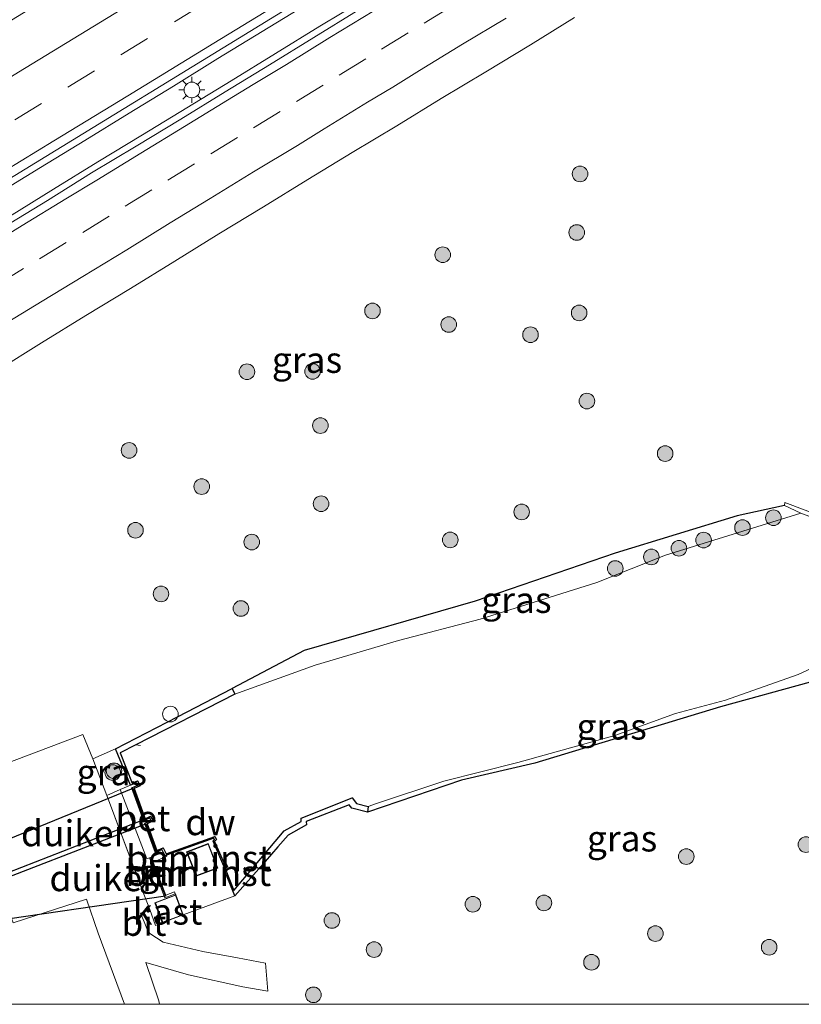
# Model space of a CAD drawing. Units: metres. Extents: x 199999 to 210001, y 568749 to 573030.
# Drawn here: x 204868 to 204944, y 568750 to 568845 of the extents above; entities that cross this region are included whole.
import ezdxf
from ezdxf.enums import TextEntityAlignment as Align

# ---------------------------------------------------------------- set-up
doc = ezdxf.new("R2010")
doc.units = ezdxf.units.M
doc.linetypes.add('IE-TERREINAFSCHEIDING', pattern=[10, 8, -2])
doc.linetypes.add('VW-3-9_STREEP', pattern=[12, 3, -9])
doc.layers.get('0').update_dxf_attribs({"lineweight": 25})
for name, color, linetype, lineweight in [('B-ME-AL-OVERIG-GV-B6', 7, 'BV-GELEIDERAIL', 18), ('B-ME-AL-OVERIG-S-B1', 7, 'Continuous', 18), ('B-ME-BV-GELEIDECONSTRUCTIE-GELEIDERAIL-L-B1', 213, 'BV-GELEIDERAIL', 18), ('B-ME-GR-BOOM-S-B1', 93, 'Continuous', 18), ('B-ME-IE-GRASLAND-GV-B6', 93, 'Continuous', 18), ('B-ME-IE-MEUBILAIR_WEGMEUBILAIR-LICHTMAST-S-B1', 8, 'Continuous', 18), ('B-ME-IE-TERREINAFSCHEIDING-DOORGANG-L-B1', 8, 'IE-TERREINAFSCHEIDING-KUNSTMATIG-OPEN', 18), ('B-ME-IE-TERREINAFSCHEIDING-RASTERHEKWERK-L-B1', 8, 'IE-TERREINAFSCHEIDING', 18), ('B-ME-KG-KADASTRAAL-DAKRAND-L-B1', 13, 'Continuous', 18), ('B-ME-MW-MUUR-GV-B6', 8, 'IE-TERREINAFSCHEIDING-KUNSTMATIG', 18), ('B-ME-OB-WATERLIJN-L-B1', 133, 'OB-WATERLIJN', 18), ('B-ME-OG-BEBOUWING-GV-B6', 173, 'Continuous', 18), ('B-ME-OG-WATER-GV-B6', 153, 'Continuous', 18), ('B-ME-VH-VERH_SOORT-BETON-OVERIG-GV-B6', 8, 'IE-TERREINAFSCHEIDING-NATUURLIJK-HOUTWAL', 18), ('B-ME-VH-VERH_SOORT-BITUMEN-GV-B6', 8, 'IE-TERREINAFSCHEIDING-NATUURLIJK-HOUTWAL', 18), ('B-ME-VH-VERH_SOORT-TEGELS-GV-B6', 8, 'Continuous', 18), ('B-ME-VW-MARKERING-39STREEP-015-L-B1', 255, 'VW-3-9_STREEP', 18), ('B-ME-VW-MARKERING-STREEP-015-L-B1', 7, 'Continuous', 18)]:
    doc.layers.add(name, color=color, linetype=linetype, lineweight=lineweight)
for name, color, linetype in [('B-ME-GC-DAMWAND-GV-B6', 10, 'Continuous'), ('B-ME-GW-INSTEEKWATERGANG-L-B1', 10, 'Continuous'), ('B-ME-KW-DUIKER-GV-B6', 10, 'Continuous')]:
    doc.layers.add(name, color=color, linetype=linetype)
doc.styles.add('NLCS-ISO', font='NLCS-ISO.TTF')
doc.linetypes.add('BV-GELEIDERAIL', pattern='A,10,-3,[108,NLCS.SHX,S=1,R=0,X=0,Y=0],-3', length=16)
doc.linetypes.add('IE-TERREINAFSCHEIDING-KUNSTMATIG', pattern='A,4,[82,NLCS.SHX,S=0.75,R=90,X=0,Y=0],4,-2', length=10)
doc.linetypes.add('IE-TERREINAFSCHEIDING-KUNSTMATIG-OPEN', pattern='A,7,-1.5,[67,NLCS.SHX,S=0.75,R=0,X=0,Y=0],-1.5', length=10)
doc.linetypes.add('IE-TERREINAFSCHEIDING-NATUURLIJK-HOUTWAL', pattern='A,7,-1.5,[67,NLCS.SHX,S=0.75,R=45,X=0,Y=0],-1.5,7,-1.5,[70,NLCS.SHX,S=0.75,R=0,X=0,Y=0],-1.5', length=20)
doc.linetypes.add('OB-WATERLIJN', pattern='A,10,[32,NLCS.SHX,S=2,R=0,X=0,Y=0],-12', length=22)

# ---------------------------------------------------------------- blocks, each defined once
blk = doc.blocks.new('boom')
h = blk.add_hatch(color=256)
edge = h.paths.add_edge_path()
edge.add_arc((0, 0), 0.75, 0, 360)
blk.add_circle((0, 0), 0.75)
blk = doc.blocks.new('dtb')
blk.add_circle((0, 0), 0.75)
blk = doc.blocks.new('lantaarnpaal')
for p, q in [((0, 0.75), (0, 1.25)), ((-0.75, 0), (-1.25, 0)), ((-0.884, 0.884), (-0.53, 0.53)), ((0.53, 0.53), (0.884, 0.884)), ((0.75, 0), (1.25, 0)), ((-0.53, -0.53), (-0.884, -0.884)), ((0, -0.75), (0, -1.25)), ((0.53, -0.53), (0.884, -0.884))]:
    blk.add_line(p, q)
blk.add_circle((0, 0), 0.75)

msp = doc.modelspace()

# ---------------------------------------------------------------- linework, layer by layer
at = {"layer": 'B-ME-AL-OVERIG-GV-B6'}
for points in [[(204889.1208, 568760.4233, 2.49), (204884.156, 568758.594, 2.341), (204883.428, 568760.52, 2.341), (204883.374, 568760.629, 2.204), (204883.322, 568760.799, 2.204), (204882.477, 568760.487, 2.204), (204881.252, 568763.666, 2.204), (204882.574, 568764.226, 2.463), (204882.5469, 568764.3254, 2.515), (204887.092, 568765.9536, 2.515), (204887.1708, 568765.8218, 2.515), (204887.0249, 568765.661, 2.515), (204888.0412, 568763.2764, 2.515), (204888.1965, 568763.3544, 2.515), (204888.2288, 568763.2475, 2.515), (204888.0365, 568763.1116, 2.515), (204889.1208, 568760.4233, 2.49)], [(204884.457, 568764.659, 2.479), (204886.563, 568765.464, 2.479), (204887.468, 568763.097, 2.479), (204885.393, 568762.319, 2.479), (204884.457, 568764.659, 2.479)], [(204884.457, 568764.659, 2.479), (204885.393, 568762.319, 2.479), (204887.468, 568763.097, 2.479), (204886.563, 568765.464, 2.479), (204884.457, 568764.659, 2.479)]]:
    msp.add_polyline3d(points, dxfattribs=at)
at = {"layer": 'B-ME-BV-GELEIDECONSTRUCTIE-GELEIDERAIL-L-B1'}
for points in [[(204901.5592, 568846.5998, 4.4532), (204897.2844, 568844.0074, 4.4349), (204893.0325, 568841.3774, 4.4097), (204888.7721, 568838.7552, 4.4015), (204884.501, 568836.155, 4.3954), (204880.2342, 568833.5445, 4.4112), (204875.9537, 568830.9543, 4.4064), (204871.6914, 568828.3421, 4.3783), (204867.4469, 568825.7151, 4.3722), (204863.1955, 568823.0834, 4.3802), (204858.9177, 568820.4871, 4.4277), (204854.6366, 568817.9058, 4.3586), (204850.3783, 568815.2869, 4.3671), (204846.1133, 568812.6767, 4.3646), (204841.846, 568810.0652, 4.3562), (204837.6007, 568807.4285, 4.3452), (204833.3237, 568804.8368, 4.3587), (204829.0594, 568802.2272, 4.3429), (204824.7951, 568799.6175, 4.3362), (204820.5421, 568796.9889, 4.3772), (204816.2841, 568794.3702, 4.3501), (204815.7711, 568794.0547, 4.3489)], [(204814.5283, 568796.1798, 4.2994), (204815.0031, 568796.465, 4.2962), (204819.2744, 568799.0596, 4.3314), (204823.5378, 568801.6687, 4.3345), (204827.7765, 568804.3209, 4.3412), (204832.0383, 568806.9387, 4.3405), (204836.3123, 568809.535, 4.3545), (204840.587, 568812.1219, 4.3711), (204844.8542, 568814.7334, 4.3794), (204849.1107, 568817.3577, 4.3654), (204853.3841, 568819.9535, 4.3927), (204857.6388, 568822.5767, 4.3903), (204861.8817, 568825.2259, 4.3676), (204866.1623, 568827.8109, 4.3376), (204870.4322, 568830.4052, 4.3546), (204874.7004, 568833.0081, 4.3964), (204878.9643, 568835.6226, 4.416), (204883.2255, 568838.2383, 4.4001), (204887.4719, 568840.8794, 4.4063), (204891.7487, 568843.4729, 4.4255), (204896.0125, 568846.0844, 4.4029)]]:
    msp.add_polyline3d(points, dxfattribs=at)
at = {"layer": 'B-ME-GC-DAMWAND-GV-B6'}
msp.add_polyline3d([(204889.1208, 568760.4233, 2.49), (204888.0365, 568763.1116, 2.515), (204888.2288, 568763.2475, 2.515), (204888.1965, 568763.3544, 2.515), (204888.0412, 568763.2764, 2.515), (204887.0249, 568765.661, 2.515), (204887.1708, 568765.8218, 2.515), (204887.092, 568765.9536, 2.515), (204882.5469, 568764.3254, 2.515), (204882.4037, 568764.2749, 2.515), (204882.2257, 568764.6206, 2.515), (204882.1022, 568764.8606, 2.515), (204881.5014, 568764.6013, 2.515), (204880.4719, 568767.379, 2.515), (204881.0418, 568767.6905, 2.515), (204880.9301, 568767.9057, 2.515), (204880.3686, 568767.6271, 2.515), (204879.2101, 568770.8168, 2.515), (204879.7945, 568771.0712, 2.515), (204879.6675, 568771.2885, 2.515), (204879.0959, 568771.0691, 2.515), (204877.6272, 568774.5385, 2.515), (204883.5982, 568777.6346, 2.515), (204888.8439, 568780.3546, 2.515), (204889.1055, 568779.7929, 1.915), (204879.5989, 568774.9423, 1.915), (204878.095, 568774.175, 1.915), (204879.248, 568771.266, 1.915), (204879.755, 568771.475, 1.915), (204880.008, 568771.01, 1.915), (204879.437, 568770.751, 1.915), (204880.479, 568767.832, 1.915), (204880.992, 568768.093, 1.915), (204881.255, 568767.626, 1.915), (204880.682, 568767.338, 1.915), (204881.62, 568764.788, 1.915), (204882.216, 568765.048, 1.915), (204882.498, 568764.466, 1.915), (204887.187, 568766.125, 1.915), (204887.339, 568765.822, 1.915), (204887.151, 568765.644, 1.915), (204888.113, 568763.463, 1.921), (204888.247, 568763.551, 1.915), (204888.405, 568763.22, 1.921), (204888.166, 568763.057, 1.921), (204889.023, 568760.933, 1.915), (204893.85, 568766.656, 1.915), (204895.474, 568767.563, 1.915), (204895.483, 568767.884, 1.915), (204900.387, 568769.837, 1.915), (204900.8084, 568769.2964, 1.915), (204901.9381, 568768.9932, 1.915), (204901.8684, 568768.4504, 2.49), (204900.3604, 568768.8582, 2.49), (204900.0987, 568769.1836, 2.49), (204895.9632, 568767.5566, 2.49), (204896.013, 568767.2372, 2.49), (204894.2241, 568766.2538, 2.49), (204893.2479, 568765.1385, 2.49), (204891.4023, 568763.0299, 2.49), (204889.1208, 568760.4233, 2.49)], dxfattribs=at)
at = {"layer": 'B-ME-GW-INSTEEKWATERGANG-L-B1'}
for points in [[(204941.942, 568797.925, 2.809), (204937.387, 568796.947, 2.916), (204925.646, 568793.36, 2.687), (204912.211, 568788.738, 2.567), (204895.779, 568784.007, 2.515), (204888.8439, 568780.3546, 2.515)], [(204947.339, 568781.875, 3.008), (204944.413, 568780.946, 2.904), (204935.776, 568778.577, 2.691), (204917.94, 568773.188, 2.563), (204910.884, 568771.528, 2.39), (204901.8684, 568768.4504, 2.49)]]:
    msp.add_polyline3d(points, dxfattribs=at)
at = {"layer": 'B-ME-IE-GRASLAND-GV-B6'}
for points in [[(204900.95, 568845.523, 3.702), (204896.693, 568842.902, 3.696), (204892.429, 568840.291, 3.696), (204888.17, 568837.671, 3.7), (204883.906, 568835.059, 3.71), (204879.636, 568832.458, 3.719), (204875.348, 568829.885, 3.69), (204871.099, 568827.251, 3.692), (204866.835, 568824.64, 3.701)], [(204866.292, 568810.947, 3.402), (204870.547, 568813.572, 3.413), (204874.807, 568816.192, 3.414), (204879.076, 568818.795, 3.405), (204883.339, 568821.408, 3.402), (204887.588, 568824.043, 3.414), (204891.857, 568826.646, 3.412), (204896.129, 568829.243, 3.413), (204900.392, 568831.857, 3.419), (204904.681, 568834.428, 3.419), (204908.952, 568837.027, 3.425), (204913.234, 568839.609, 3.419), (204917.514, 568842.194, 3.43), (204921.757, 568844.84, 3.451)], [(204866.292, 568810.947, 3.402), (204870.547, 568813.572, 3.413), (204874.807, 568816.192, 3.414), (204879.076, 568818.795, 3.405), (204883.339, 568821.408, 3.402), (204887.588, 568824.043, 3.414), (204891.857, 568826.646, 3.412), (204896.129, 568829.243, 3.413), (204900.392, 568831.857, 3.419), (204904.681, 568834.428, 3.419), (204908.952, 568837.027, 3.425), (204913.234, 568839.609, 3.419), (204917.514, 568842.194, 3.43), (204921.757, 568844.84, 3.451)], [(204867.9717, 568829.6411, 3.73), (204892.5528, 568844.7074, 3.7516)], [(204945.885, 568796.739, 3.266), (204941.976, 568798.232, 3.04), (204941.942, 568797.925, 2.809), (204937.387, 568796.947, 2.916), (204925.646, 568793.36, 2.687), (204912.211, 568788.738, 2.567), (204895.779, 568784.007, 2.515), (204888.8439, 568780.3546, 2.515), (204883.5982, 568777.6346, 2.515), (204877.6272, 568774.5385, 2.515), (204875.473, 568773.589, 2.967), (204874.499, 568775.929, 3.04), (204862.706, 568771.482, 2.929), (204867.797, 568757.825, 2.957), (204874.859, 568760.098, 3.226), (204875.981, 568756.849, 3.259), (204878.506, 568750, 3.622), (204859.8605, 568750, 2.3152)], [(204945.885, 568796.739, 3.266), (204941.976, 568798.232, 3.04), (204941.942, 568797.925, 2.809), (204937.387, 568796.947, 2.916), (204925.646, 568793.36, 2.687), (204912.211, 568788.738, 2.567), (204895.779, 568784.007, 2.515), (204888.8439, 568780.3546, 2.515), (204883.5982, 568777.6346, 2.515), (204877.6272, 568774.5385, 2.515), (204875.473, 568773.589, 2.967), (204874.499, 568775.929, 3.04), (204862.706, 568771.482, 2.929), (204867.797, 568757.825, 2.957), (204874.859, 568760.098, 3.226), (204875.981, 568756.849, 3.259), (204878.506, 568750, 3.622), (204859.8605, 568750, 2.3152)], [(204941.942, 568797.925, 2.809), (204943.488, 568797.187, 1.923), (204930.493, 568793.157, 1.923), (204923.897, 568790.541, 1.923), (204912.693, 568786.996, 1.923), (204904.84, 568784.948, 1.923), (204896.821, 568782.586, 1.923), (204889.1055, 568779.7929, 1.915), (204888.8439, 568780.3546, 2.515), (204895.779, 568784.007, 2.515), (204912.211, 568788.738, 2.567), (204925.646, 568793.36, 2.687), (204937.387, 568796.947, 2.916), (204941.942, 568797.925, 2.809)], [(204948.774, 568784.923, 1.923), (204947.339, 568781.875, 3.008), (204944.413, 568780.946, 2.904), (204935.776, 568778.577, 2.691), (204917.94, 568773.188, 2.563), (204910.884, 568771.528, 2.39), (204901.8684, 568768.4504, 2.49), (204901.9381, 568768.9932, 1.915), (204902.717, 568769.284, 1.923), (204909.192, 568771.441, 1.923), (204916.295, 568773.225, 1.923), (204925.624, 568775.835, 1.923), (204931.472, 568777.939, 1.923), (204936.27, 568779.228, 1.923), (204943.23, 568781.708, 1.923), (204947.128, 568783.491, 1.923), (204948.774, 568784.923, 1.923)], [(204972.603, 568750, 4.111), (204881.884, 568750, 3.726), (204881.801, 568750.324, 3.707), (204880.574, 568754.022, 3.43), (204884.6561, 568752.8459, 3.4336), (204889.8891, 568751.6767, 3.3386), (204892.2719, 568751.275, 3.3386), (204892.0676, 568753.9638, 3.3386), (204889.3677, 568754.4572, 3.3173), (204886.0402, 568755.0653, 3.2911), (204882.2215, 568755.9742, 3.2911), (204880.9431, 568756.7912, 3.2911), (204880.6572, 568757.2999, 3.2911), (204880.3963, 568757.9198, 3.2911), (204880.0397, 568758.7672, 3.2911), (204880.95, 568759.115, 2.967), (204881.491, 568757.5845, 2.967), (204882.139, 568757.837, 2.341), (204884.156, 568758.594, 2.341), (204889.1208, 568760.4233, 2.49), (204891.4023, 568763.0299, 2.49), (204893.2479, 568765.1385, 2.49), (204894.2241, 568766.2538, 2.49), (204896.013, 568767.2372, 2.49), (204895.9632, 568767.5566, 2.49), (204900.0987, 568769.1836, 2.49), (204900.3604, 568768.8582, 2.49), (204901.8684, 568768.4504, 2.49), (204910.884, 568771.528, 2.39), (204917.94, 568773.188, 2.563), (204935.776, 568778.577, 2.691), (204944.413, 568780.946, 2.904)], [(204972.603, 568750, 4.111), (204881.884, 568750, 3.726), (204881.801, 568750.324, 3.707), (204880.574, 568754.022, 3.43), (204884.6561, 568752.8459, 3.4336), (204889.8891, 568751.6767, 3.3386), (204892.2719, 568751.275, 3.3386), (204892.0676, 568753.9638, 3.3386), (204889.3677, 568754.4572, 3.3173), (204886.0402, 568755.0653, 3.2911), (204882.2215, 568755.9742, 3.2911), (204880.9431, 568756.7912, 3.2911), (204880.6572, 568757.2999, 3.2911), (204880.3963, 568757.9198, 3.2911), (204880.0397, 568758.7672, 3.2911), (204880.95, 568759.115, 2.967), (204881.491, 568757.5845, 2.967), (204882.139, 568757.837, 2.341), (204884.156, 568758.594, 2.341), (204889.1208, 568760.4233, 2.49), (204891.4023, 568763.0299, 2.49), (204893.2479, 568765.1385, 2.49), (204894.2241, 568766.2538, 2.49), (204896.013, 568767.2372, 2.49), (204895.9632, 568767.5566, 2.49), (204900.0987, 568769.1836, 2.49), (204900.3604, 568768.8582, 2.49), (204901.8684, 568768.4504, 2.49), (204910.884, 568771.528, 2.39), (204917.94, 568773.188, 2.563), (204935.776, 568778.577, 2.691), (204944.413, 568780.946, 2.904)], [(204876.7997, 568770.0698, 2.915), (204875.473, 568773.589, 2.967), (204877.6272, 568774.5385, 2.515), (204879.0959, 568771.0691, 2.515), (204878.0898, 568770.6322, 2.915), (204876.7997, 568770.0698, 2.915)]]:
    msp.add_polyline3d(points, dxfattribs=at)
at = {"layer": 'B-ME-IE-TERREINAFSCHEIDING-DOORGANG-L-B1'}
msp.add_line((204880.95, 568759.115, 2.967), (204880.434, 568760.43, 2.967), dxfattribs=at)
at = {"layer": 'B-ME-IE-TERREINAFSCHEIDING-RASTERHEKWERK-L-B1'}
for p, q in [((204879.5989, 568774.9423, 1.915), (204880.0536, 568774.8786, 1.915)), ((204891.4023, 568763.0299, 2.49), (204891.1426, 568763.2349, 1.8566))]:
    msp.add_line(p, q, dxfattribs=at)
for points in [[(204880.434, 568760.43, 2.967), (204876.7997, 568770.0698, 2.915), (204875.473, 568773.589, 2.967), (204877.6272, 568774.5385, 2.515)], [(204891.4023, 568763.0299, 2.49), (204889.1208, 568760.4233, 2.49), (204884.156, 568758.594, 2.341)], [(204880.95, 568759.115, 2.967), (204881.491, 568757.5845, 2.967), (204882.139, 568757.837, 2.341)]]:
    msp.add_polyline3d(points, dxfattribs=at)
at = {"layer": 'B-ME-KG-KADASTRAAL-DAKRAND-L-B1'}
for points in [[(204887.403, 568763.126, 3.955), (204885.421, 568762.383, 3.943), (204884.522, 568764.63, 3.903), (204886.534, 568765.399, 3.879), (204887.403, 568763.126, 3.955)], [(204884.098, 568758.607, 2.659), (204882.176, 568757.88, 3.141), (204881.471, 568759.745, 4.951), (204883.393, 568760.472, 4.959), (204884.098, 568758.607, 2.659)]]:
    msp.add_polyline3d(points, dxfattribs=at)
at = {"layer": 'B-ME-KW-DUIKER-GV-B6'}
for points in [[(204880.427, 568767.746, 2.315), (204864.623, 568761.611, 2.315), (204863.562, 568764.317, 2.315), (204879.326, 568770.781, 2.315), (204880.427, 568767.746, 2.315)], [(204882.436, 568760.382, 2.315), (204863.949, 568757.704, 2.315), (204862.816, 568760.474, 2.315), (204880.57, 568767.349, 2.315), (204881.562, 568764.709, 2.315), (204881.085, 568763.857, 2.315), (204882.436, 568760.382, 2.315)]]:
    msp.add_polyline3d(points, dxfattribs=at)
at = {"layer": 'B-ME-MW-MUUR-GV-B6'}
for points in [[(204943.488, 568797.187, 1.923), (204941.942, 568797.925, 2.809), (204941.976, 568798.232, 3.04), (204945.885, 568796.739, 3.266)], [(204950.005, 568794.765, 1.923), (204943.488, 568797.187, 1.923)], [(204883.374, 568760.629, 2.204), (204882.376, 568760.2357, 2.7775), (204880.916, 568764.064, 3.058), (204882.2257, 568764.6206, 2.515), (204882.4037, 568764.2749, 2.515), (204882.5469, 568764.3254, 2.515), (204882.574, 568764.226, 2.463), (204881.252, 568763.666, 2.204), (204882.477, 568760.487, 2.204), (204883.322, 568760.799, 2.204), (204883.374, 568760.629, 2.204)]]:
    msp.add_polyline3d(points, dxfattribs=at)
at = {"layer": 'B-ME-OB-WATERLIJN-L-B1'}
msp.add_polyline3d([(204950.005, 568794.765, 1.923), (204943.488, 568797.187, 1.923), (204930.493, 568793.157, 1.923), (204923.897, 568790.541, 1.923), (204912.693, 568786.996, 1.923), (204904.84, 568784.948, 1.923), (204896.821, 568782.586, 1.923), (204889.105, 568779.793, 1.915), (204879.5989, 568774.9423, 1.915), (204878.095, 568774.175, 1.915), (204879.248, 568771.266, 1.915), (204879.755, 568771.475, 1.915), (204880.008, 568771.01, 1.915), (204879.437, 568770.751, 1.915), (204880.479, 568767.832, 1.915), (204880.992, 568768.093, 1.915), (204881.255, 568767.626, 1.915), (204880.682, 568767.338, 1.915), (204881.62, 568764.788, 1.915), (204882.216, 568765.048, 1.915), (204882.498, 568764.466, 1.915), (204887.187, 568766.125, 1.915), (204887.339, 568765.822, 1.915), (204887.151, 568765.644, 1.915), (204888.113, 568763.463, 1.921), (204888.247, 568763.551, 1.915), (204888.405, 568763.22, 1.921), (204888.166, 568763.057, 1.921), (204889.023, 568760.933, 1.915), (204893.85, 568766.656, 1.915), (204895.474, 568767.563, 1.915), (204895.483, 568767.884, 1.915), (204900.387, 568769.837, 1.915), (204900.808, 568769.296, 1.915), (204901.938, 568768.993, 1.915), (204902.717, 568769.284, 1.923), (204909.192, 568771.441, 1.923), (204916.295, 568773.225, 1.923), (204925.624, 568775.835, 1.923), (204931.472, 568777.939, 1.923), (204936.27, 568779.228, 1.923), (204943.23, 568781.708, 1.923), (204947.128, 568783.491, 1.923)], dxfattribs=at)
at = {"layer": 'B-ME-OG-BEBOUWING-GV-B6'}
msp.add_polyline3d([(204882.139, 568757.837, 2.341), (204881.413, 568759.758, 2.341), (204883.428, 568760.52, 2.341), (204884.156, 568758.594, 2.341), (204882.139, 568757.837, 2.341)], dxfattribs=at)
at = {"layer": 'B-ME-OG-WATER-GV-B6'}
for points in [[(204901.9381, 568768.9932, 1.915), (204900.8084, 568769.2964, 1.915), (204900.387, 568769.837, 1.915), (204895.483, 568767.884, 1.915), (204895.474, 568767.563, 1.915), (204893.85, 568766.656, 1.915), (204889.023, 568760.933, 1.915), (204888.166, 568763.057, 1.921), (204888.405, 568763.22, 1.921), (204888.247, 568763.551, 1.915), (204888.113, 568763.463, 1.921), (204887.151, 568765.644, 1.915), (204887.339, 568765.822, 1.915), (204887.187, 568766.125, 1.915), (204882.498, 568764.466, 1.915), (204882.216, 568765.048, 1.915), (204881.62, 568764.788, 1.915), (204880.682, 568767.338, 1.915), (204881.255, 568767.626, 1.915), (204880.992, 568768.093, 1.915), (204880.479, 568767.832, 1.915), (204879.437, 568770.751, 1.915), (204880.008, 568771.01, 1.915), (204879.755, 568771.475, 1.915), (204879.248, 568771.266, 1.915), (204878.095, 568774.175, 1.915), (204879.5989, 568774.9423, 1.915), (204889.1055, 568779.7929, 1.915), (204896.821, 568782.586, 1.923), (204904.84, 568784.948, 1.923), (204912.693, 568786.996, 1.923), (204923.897, 568790.541, 1.923), (204930.493, 568793.157, 1.923), (204943.488, 568797.187, 1.923), (204950.005, 568794.765, 1.923)], [(204947.128, 568783.491, 1.923), (204943.23, 568781.708, 1.923), (204936.27, 568779.228, 1.923), (204931.472, 568777.939, 1.923), (204925.624, 568775.835, 1.923), (204916.295, 568773.225, 1.923), (204909.192, 568771.441, 1.923), (204902.717, 568769.284, 1.923), (204901.9381, 568768.9932, 1.915)]]:
    msp.add_polyline3d(points, dxfattribs=at)
at = {"layer": 'B-ME-VH-VERH_SOORT-BETON-OVERIG-GV-B6'}
msp.add_polyline3d([(204878.0898, 568770.6322, 2.915), (204879.0959, 568771.0691, 2.515), (204879.6675, 568771.2885, 2.515), (204879.7945, 568771.0712, 2.515), (204879.2101, 568770.8168, 2.515), (204880.3686, 568767.6271, 2.515), (204880.9301, 568767.9057, 2.515), (204881.0418, 568767.6905, 2.515), (204880.4719, 568767.379, 2.515), (204881.5014, 568764.6013, 2.515), (204882.1022, 568764.8606, 2.515), (204882.2257, 568764.6206, 2.515), (204880.916, 568764.064, 3.058), (204880.6634, 568763.9752, 3.0213), (204878.0898, 568770.6322, 2.915)], dxfattribs=at)
at = {"layer": 'B-ME-VH-VERH_SOORT-BITUMEN-GV-B6'}
for points in [[(204946.2617, 568877.5877, 3.7803), (204919.3341, 568861.1221, 3.7753), (204892.5528, 568844.7074, 3.7516), (204867.9717, 568829.6411, 3.73), (204841.1004, 568813.1662, 3.6966), (204814.2292, 568796.6913, 3.6632), (204807.5976, 568807.9234, 3.4146), (204816.4395, 568813.2949, 3.358), (204829.2463, 568821.0995, 3.3804), (204842.0463, 568828.8382, 3.3897), (204854.7817, 568836.7789, 3.38), (204867.6389, 568844.5638, 3.3999), (204880.416, 568852.4238, 3.4199), (204893.1262, 568860.3667, 3.3953), (204897.3542, 568863.01, 3.4254), (204910.273, 568870.6675, 3.4602), (204923.0383, 568878.4562, 3.4849), (204935.8928, 568886.2201, 3.5099), (204948.6863, 568894.0863, 3.5199)], [(204866.835, 568824.64, 3.701), (204871.099, 568827.251, 3.692), (204875.348, 568829.885, 3.69), (204879.636, 568832.458, 3.719), (204883.906, 568835.059, 3.71), (204888.17, 568837.671, 3.7), (204892.429, 568840.291, 3.696), (204896.693, 568842.902, 3.696), (204900.95, 568845.523, 3.702)], [(204921.757, 568844.84, 3.451), (204917.514, 568842.194, 3.43), (204913.234, 568839.609, 3.419), (204908.952, 568837.027, 3.425), (204904.681, 568834.428, 3.419), (204900.392, 568831.857, 3.419), (204896.129, 568829.243, 3.413), (204891.857, 568826.646, 3.412), (204887.588, 568824.043, 3.414), (204883.339, 568821.408, 3.402), (204879.076, 568818.795, 3.405), (204874.807, 568816.192, 3.414), (204870.547, 568813.572, 3.413), (204866.292, 568810.947, 3.402)], [(204862.706, 568771.482, 2.929), (204874.499, 568775.929, 3.04), (204875.473, 568773.589, 2.967), (204876.7997, 568770.0698, 2.915), (204880.434, 568760.43, 2.967), (204880.95, 568759.115, 2.967), (204880.0397, 568758.7672, 3.2911), (204880.3963, 568757.9198, 3.2911), (204880.6572, 568757.2999, 3.2911), (204880.9431, 568756.7912, 3.2911), (204882.2215, 568755.9742, 3.2911), (204886.0402, 568755.0653, 3.2911), (204889.3677, 568754.4572, 3.3173), (204892.0676, 568753.9638, 3.3386), (204892.2719, 568751.275, 3.3386), (204889.8891, 568751.6767, 3.3386), (204884.6561, 568752.8459, 3.4336), (204880.574, 568754.022, 3.43), (204881.801, 568750.324, 3.707), (204881.884, 568750, 3.726), (204878.506, 568750, 3.622)], [(204862.706, 568771.482, 2.929), (204874.499, 568775.929, 3.04), (204875.473, 568773.589, 2.967), (204876.7997, 568770.0698, 2.915), (204880.434, 568760.43, 2.967), (204880.95, 568759.115, 2.967), (204880.0397, 568758.7672, 3.2911), (204880.3963, 568757.9198, 3.2911), (204880.6572, 568757.2999, 3.2911), (204880.9431, 568756.7912, 3.2911), (204882.2215, 568755.9742, 3.2911), (204886.0402, 568755.0653, 3.2911), (204889.3677, 568754.4572, 3.3173), (204892.0676, 568753.9638, 3.3386), (204892.2719, 568751.275, 3.3386), (204889.8891, 568751.6767, 3.3386), (204884.6561, 568752.8459, 3.4336), (204880.574, 568754.022, 3.43), (204881.801, 568750.324, 3.707), (204881.884, 568750, 3.726), (204878.506, 568750, 3.622)], [(204878.506, 568750, 3.622), (204875.981, 568756.849, 3.259), (204874.859, 568760.098, 3.226), (204867.797, 568757.825, 2.957)], [(204878.506, 568750, 3.622), (204875.981, 568756.849, 3.259), (204874.859, 568760.098, 3.226), (204867.797, 568757.825, 2.957)]]:
    msp.add_polyline3d(points, dxfattribs=at)
at = {"layer": 'B-ME-VH-VERH_SOORT-TEGELS-GV-B6'}
msp.add_polyline3d([(204876.7997, 568770.0698, 2.915), (204878.0898, 568770.6322, 2.915), (204880.6634, 568763.9752, 3.0213), (204880.916, 568764.064, 3.058), (204882.376, 568760.2357, 2.7775), (204883.374, 568760.629, 2.204), (204883.428, 568760.52, 2.341), (204881.413, 568759.758, 2.341), (204882.139, 568757.837, 2.341), (204881.491, 568757.5845, 2.967), (204880.95, 568759.115, 2.967), (204880.434, 568760.43, 2.967), (204876.7997, 568770.0698, 2.915)], dxfattribs=at)
at = {"layer": 'B-ME-VW-MARKERING-39STREEP-015-L-B1'}
for points in [[(204811.8608, 568800.7027, 3.6203), (204814.6733, 568802.4212, 3.63), (204821.2346, 568806.4304, 3.6621), (204827.7958, 568810.4396, 3.6298), (204833.7866, 568814.1125, 3.6235), (204839.7773, 568817.7855, 3.6471), (204845.0099, 568820.9406, 3.637), (204851.4254, 568824.8603, 3.6501), (204857.841, 568828.78, 3.6445), (204862.9021, 568831.8846, 3.6582), (204867.9632, 568834.9892, 3.672), (204873.0609, 568838.1213, 3.6788), (204878.1585, 568841.2534, 3.6857), (204883.302, 568844.4038, 3.6861), (204888.4454, 568847.5542, 3.6865)], [(204818.304, 568789.75, 3.57), (204822.58, 568792.37, 3.58), (204826.672, 568794.878, 3.59), (204830.843, 568797.433, 3.594), (204834.936, 568799.941, 3.591), (204839.029, 568802.449, 3.587), (204843.233, 568805.025, 3.583), (204847.326, 568807.533, 3.579), (204851.446, 568810.057, 3.583), (204855.539, 568812.565, 3.593), (204857.926, 568814.028, 3.601), (204862.151, 568816.617, 3.606), (204866.244, 568819.125, 3.614), (204870.337, 568821.632, 3.618), (204874.491, 568824.178, 3.621), (204878.583, 568826.685, 3.623), (204882.676, 568829.193, 3.63), (204886.813, 568831.728, 3.623), (204890.905, 568834.235, 3.628), (204895.034, 568836.765, 3.627), (204899.127, 568839.273, 3.632), (204903.22, 568841.781, 3.635), (204907.313, 568844.289, 3.635), (204911.406, 568846.797, 3.642)]]:
    msp.add_polyline3d(points, dxfattribs=at)
at = {"layer": 'B-ME-VW-MARKERING-STREEP-015-L-B1'}
for points in [[(204809.9853, 568803.8793, 3.5449), (204817.5864, 568808.5381, 3.5447), (204824.9351, 568813.0422, 3.5375), (204831.766, 568817.2454, 3.5345), (204838.597, 568821.4487, 3.5493), (204842.1544, 568823.515, 3.5588), (204847.847, 568827.0043, 3.5653), (204853.5395, 568830.4935, 3.56), (204860.9252, 568835.0268, 3.565), (204868.3109, 568839.5601, 3.5792), (204874.8821, 568843.5805, 3.5788), (204881.4533, 568847.6009, 3.5832), (204886.7797, 568850.8612, 3.5901), (204892.1062, 568854.1215, 3.597), (204899.5194, 568858.6273, 3.5952), (204904.2876, 568861.5671, 3.6066), (204909.0558, 568864.5068, 3.618), (204909.8055, 568864.9629, 3.62), (204915.0317, 568868.1417, 3.625), (204920.2579, 568871.3205, 3.63), (204926.8474, 568875.3592, 3.63), (204933.4368, 568879.398, 3.6528), (204941.0422, 568884.0411, 3.6685), (204948.6475, 568888.6843, 3.6615)], [(204813.735, 568797.5283, 3.7177), (204817.594, 568799.9069, 3.7274), (204824.6355, 568804.2016, 3.7127), (204831.677, 568808.4964, 3.7253), (204838.7185, 568812.7911, 3.7404), (204842.4699, 568815.0203, 3.7284), (204848.1167, 568818.5004, 3.7372), (204853.7635, 568821.9805, 3.7461), (204858.0375, 568824.6089, 3.7441), (204862.3115, 568827.2373, 3.7422), (204867.0156, 568830.1038, 3.7517), (204871.7198, 568832.9702, 3.7613), (204878.8218, 568837.3112, 3.7693), (204882.9585, 568839.8388, 3.7738), (204887.0952, 568842.3665, 3.7782), (204894.728, 568847.0371, 3.783)], [(204816.416, 568792.955, 3.664), (204817.767, 568793.788, 3.667), (204820.694, 568795.571, 3.674), (204824.86, 568798.098, 3.681), (204829.077, 568800.681, 3.691), (204831.326, 568802.04, 3.687), (204835.563, 568804.625, 3.682), (204839.761, 568807.212, 3.678), (204844.003, 568809.779, 3.673), (204848.189, 568812.325, 3.677), (204852.328, 568814.875, 3.684), (204856.093, 568817.181, 3.698), (204860.216, 568819.669, 3.701), (204864.43, 568822.256, 3.709), (204868.663, 568824.839, 3.713), (204872.88, 568827.395, 3.715), (204875.861, 568829.202, 3.714), (204880.068, 568831.776, 3.724), (204884.27, 568834.356, 3.724), (204888.391, 568836.875, 3.721), (204890.864, 568838.395, 3.726), (204894.067, 568840.324, 3.724), (204898.225, 568842.901, 3.728), (204902.458, 568845.457, 3.731)], [(204866.66, 568815.156, 3.523), (204870.587, 568817.559, 3.531), (204874.493, 568819.934, 3.533), (204878.743, 568822.513, 3.534), (204882.891, 568825.101, 3.536), (204886.731, 568827.42, 3.538), (204890.912, 568829.985, 3.538), (204895.123, 568832.54, 3.539), (204897.694, 568834.126, 3.54), (204901.866, 568836.694, 3.542), (204904.279, 568838.143, 3.542), (204906.867, 568839.726, 3.542), (204911, 568842.25, 3.55), (204915.182, 568844.777, 3.555)]]:
    msp.add_polyline3d(points, dxfattribs=at)

# ---------------------------------------------------------------- block references
at = {"layer": 'B-ME-AL-OVERIG-S-B1', "rotation": 90}
msp.add_blockref('dtb', (204882.925, 568777.891, 3.145), dxfattribs=at)
at = {"layer": 'B-ME-GR-BOOM-S-B1', "rotation": 90}
for p in [(204922.2823, 568829.7989, 3.3693), (204921.9717, 568824.1642, 3.2383), (204909.0904, 568822.0232, 3.3019), (204902.3378, 568816.6355, 3.2365), (204922.1975, 568816.4428, 3.2153), (204909.6689, 568815.3229, 3.1525), (204917.5216, 568814.3383, 3.1461), (204890.2763, 568810.7797, 3.2853), (204896.5766, 568810.8119, 3.2257), (204922.9432, 568807.97, 2.9837), (204897.33, 568805.6129, 3.0335), (204878.951, 568803.231, 3.2005), (204930.465, 568802.9183, 2.9651), (204885.9261, 568799.7532, 3.1161), (204897.4031, 568798.1042, 2.9648), (204916.6757, 568797.3107, 2.8246), (204940.8705, 568796.759, 2.1559), (204879.5629, 568795.5579, 3.0409), (204937.8949, 568795.8047, 2.1907), (204909.8094, 568794.6295, 2.8926), (204934.159, 568794.6064, 2.0864), (204890.7407, 568794.4208, 2.9693), (204931.7892, 568793.8227, 2.372), (204929.1336, 568792.9945, 1.9127), (204925.6621, 568791.8811, 1.8779), (204882.0168, 568789.437, 2.9544), (204889.6904, 568788.0328, 2.8493), (204877.377, 568772.2648, 3.1018), (204877.498, 568772.438, 3.105), (204943.9905, 568765.347, 3.4522), (204932.495, 568764.1989, 3.3782), (204911.9862, 568759.6133, 3.0437), (204918.814, 568759.7437, 3.1987), (204898.4403, 568758.054, 3.0864), (204929.5234, 568756.7946, 3.5026), (204902.4926, 568755.2557, 3.0918), (204940.4564, 568755.4828, 3.6074), (204923.3862, 568754.0359, 3.3986), (204896.6646, 568750.9093, 3.3482)]:
    msp.add_blockref('boom', p, dxfattribs=at)
at = {"layer": 'B-ME-IE-MEUBILAIR_WEGMEUBILAIR-LICHTMAST-S-B1', "rotation": 90}
msp.add_blockref('lantaarnpaal', (204884.982, 568837.862, 3.753), dxfattribs=at)

# ---------------------------------------------------------------- texts
at = {"layer": 'B-ME-AL-OVERIG-GV-B6', "ltscale": 0.2, "style": 'NLCS-ISO'}
for p in [(204885.6676, 568764.0396), (204885.6676, 568764.0396), (204885.5978, 568762.6188)]:
    msp.add_text('bem.inst', height=2.5, dxfattribs=at).set_placement(p, align=Align.MIDDLE_CENTER)
at = {"layer": 'B-ME-GC-DAMWAND-GV-B6', "ltscale": 0.2, "style": 'NLCS-ISO'}
msp.add_text('dw', height=2.5, dxfattribs=at).set_placement((204886.7738, 568767.5031), align=Align.MIDDLE_CENTER)
at = {"layer": 'B-ME-IE-GRASLAND-GV-B6', "ltscale": 0.2, "style": 'NLCS-ISO'}
for p in [(204896.0439, 568811.9262), (204896.0439, 568811.9262), (204916.1659, 568788.859), (204925.3212, 568776.6867), (204877.2844, 568772.3042), (204926.3213, 568765.9375), (204926.3213, 568765.9375)]:
    msp.add_text('gras', height=2.5, dxfattribs=at).set_placement(p, align=Align.MIDDLE_CENTER)
at = {"layer": 'B-ME-KW-DUIKER-GV-B6', "ltscale": 0.2, "style": 'NLCS-ISO'}
for p in [(204873.673, 568766.4402), (204876.4077, 568762.1224)]:
    msp.add_text('duiker', height=2.5, dxfattribs=at).set_placement(p, align=Align.MIDDLE_CENTER)
at = {"layer": 'B-ME-MW-MUUR-GV-B6', "ltscale": 0.2, "style": 'NLCS-ISO'}
msp.add_text('mr', height=2.5, dxfattribs=at).set_placement((204882.4401, 568762.5415), align=Align.MIDDLE_CENTER)
at = {"layer": 'B-ME-OG-BEBOUWING-GV-B6', "ltscale": 0.2, "style": 'NLCS-ISO'}
msp.add_text('kast', height=2.5, dxfattribs=at).set_placement((204882.655, 568758.9092), align=Align.MIDDLE_CENTER)
at = {"layer": 'B-ME-VH-VERH_SOORT-BETON-OVERIG-GV-B6', "ltscale": 0.2, "style": 'NLCS-ISO'}
msp.add_text('bet', height=2.5, dxfattribs=at).set_placement((204880.2779, 568767.8823), align=Align.MIDDLE_CENTER)
at = {"layer": 'B-ME-VH-VERH_SOORT-BITUMEN-GV-B6', "ltscale": 0.2, "style": 'NLCS-ISO'}
msp.add_text('bit', height=2.5, dxfattribs=at).set_placement((204880.3728, 568757.8308), align=Align.MIDDLE_CENTER)
msp.add_text('bit', height=2.5, dxfattribs=at).set_placement((204880.3728, 568757.8308), align=Align.MIDDLE_CENTER)
at = {"layer": 'B-ME-VH-VERH_SOORT-TEGELS-GV-B6', "ltscale": 0.2, "style": 'NLCS-ISO'}
msp.add_text('tgl', height=2.5, dxfattribs=at).set_placement((204880.6826, 568762.6862), align=Align.MIDDLE_CENTER)

doc.saveas('drawing.dxf')
